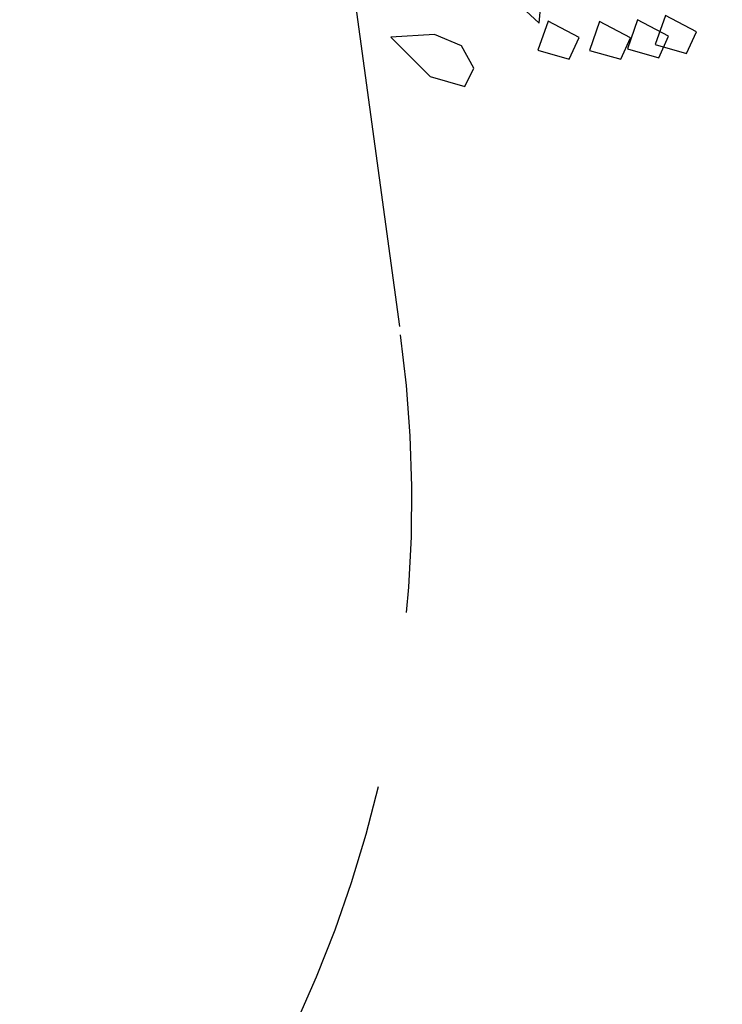
# Model space of a CAD drawing. Units: millimetres. Extents: x 604 to 1083, y 296 to 801.
# Drawn here: x 772 to 773, y 413 to 414 of the extents above; entities that cross this region are included whole.
import ezdxf

# ---------------------------------------------------------------- set-up
doc = ezdxf.new("R2010")
doc.units = ezdxf.units.MM
doc.linetypes.add('02 PLANTA ARQUITECTONICA BAJA$0$HIDDEN', pattern=[0.375, 0.25, -0.125])
doc.linetypes.add('DASHED', pattern=[19.049999999999997, 12.7, -6.349999999999999])
for name, color, linetype in [('AREA VERDE', 74, 'Continuous'), ('Banquetas', 251, 'Continuous'), ('JUEGOS DE AGUA', 176, 'Continuous')]:
    doc.layers.add(name, color=color, linetype=linetype)
doc.styles.add('SW80', font='arial.ttf', dxfattribs={"height": 0.8128})
doc.dimstyles.new('DIM', dxfattribs={"dimtxt": 1.016, "dimasz": 0.5, "dimexe": 1.25, "dimexo": 0.625, "dimtad": 0, "dimtih": 1, "dimtoh": 1, "dimtxsty": 'SW80', "dimcen": 2.5, "dimclrd": 256, "dimclre": 256, "dimclrt": 256, "dimadec": 0, "dimazin": 0, "dimtfac": 1, "dimtmove": 0, "dimatfit": 3, "dimfxl": 0, "dimarcsym": 0})

# ---------------------------------------------------------------- blocks, each defined once
blk = doc.blocks.new('*D75')
at = {"layer": 'Defpoints', "color": 0}
for p in [(774.6091001311784, 445.1007212904053), (728.8587343160443, 370.8215426663647), (732.2530010670534, 368.9340004796272)]:
    blk.add_point(p, dxfattribs=at)
at = {"layer": 'JUEGOS DE AGUA', "linetype": 'DASHED', "lineweight": -2}
for p, q in [((774.0628774772831, 445.4044741708389), (770.122388072379, 447.59576923801)), ((731.7067784131582, 369.2377533600608), (727.766289008254, 371.4290484272319))]:
    blk.add_line(p, q, dxfattribs=at)
at = {"layer": 'JUEGOS DE AGUA', "lineweight": -2}
for p, q in [((770.9718310758226, 446.5512853540267), (750.6559737110913, 410.0183592791208)), ((729.1017366203912, 371.2585207894808), (749.4175939851225, 407.7914468643868))]:
    blk.add_line(p, q, dxfattribs=at)
at = {"layer": 'JUEGOS DE AGUA'}
for points in [[(770.8990013886366, 446.5917857380846), (771.0446607630086, 446.510784969969), (771.2148333801695, 446.9882634771428)], [(729.0289069332052, 371.2990211735387), (729.1745663075772, 371.2180204054231), (728.8587343160443, 370.8215426663647)]]:
    blk.add_solid(points, dxfattribs=at)
at = {"layer": 'JUEGOS DE AGUA', "insert": (750.0367838481069, 408.9049030717539), "char_height": 0.8128, "attachment_point": 5, "style": 'SW80'}
blk.add_mtext('87,15', dxfattribs=at)
blk = doc.blocks.new('A$C78144E67')
at = {"linetype": 'Continuous'}
for points in [[(-0.22395373801956, -1.06873965398644), (-0.2315221584323339, -1.051854236032006), (-0.2570541540386415, -1.061558071752983), (-0.2453069269080643, -1.082479035784842), (-0.22395373801956, -1.06873965398644)], [(-0.2356417326548268, -1.087331588866547), (-0.2432101530675794, -1.07044617091212), (-0.2687421486738941, -1.080150006633104), (-0.2569949215433239, -1.101070970664963), (-0.2356417326548268, -1.087331588866547)], [(-0.2543724662122742, -1.110261192993547), (-0.261940886625041, -1.09337577503912), (-0.2874728822313486, -1.10307961076009), (-0.2757256551007714, -1.124000574791956), (-0.2543724662122742, -1.110261192993547)], [(-0.3176222924512189, -1.139259553649701), (-0.3433424823547001, -1.112298411339637), (-0.3763750375990469, -1.099996951341722), (-0.3688232412192036, -1.116958990629527), (-0.3363553829653227, -1.141292495474303), (-0.3176222924512189, -1.139259553649701)], [(-0.2810392968853392, -1.140334601717761), (-0.2886077172981132, -1.123449183763341), (-0.3141397129044208, -1.133153019484311), (-0.3023924857738365, -1.15407398351617), (-0.2810392968853392, -1.140334601717761)], [(-0.3188303211753549, -1.215454874651527), (-0.3248521863942244, -1.200870592205021), (-0.344314005072107, -1.19664808783628), (-0.3648193682802798, -1.206479781632452), (-0.3859272906034476, -1.233510020723116), (-0.3425146442219713, -1.230694188960676), (-0.3188303211753549, -1.215454874651527)]]:
    blk.add_lwpolyline(points, dxfattribs=at)

msp = doc.modelspace()

# ---------------------------------------------------------------- hatches: boundary and pattern name
at = {"layer": 'AREA VERDE', "linetype": 'ByBlock'}
h = msp.add_hatch(dxfattribs=at)
h.set_pattern_fill('AR-CONC', color=256, scale=0.006, angle=11.6390914979145)
h.set_pattern_definition([(61.63909149791449, (0, 0), (1.089925243377453, 0.126862343461726), [0.1143, -1.2573]), (6.639091497914534, (0, 0), (-0.438382412948923, 1.080108451595756), [0.09144, -1.00584350502]), (112.0905361979145, (0.0908268127392746, 0.01057182426660363), (0.6515428370308654, 1.206970748708828), [0.09714005280000002, -1.0685414676]), (57.82329149791448, (-0.0614922461301363, 0.2985326509209181), (1.643921690231312, 0.08106794280741211), [0.17145, -1.88595]), (108.2746491079145, (0.07550107700678065, 0.3052884491168577), (1.095631837110066, 1.741403352886891), [0.14571013884, -1.60281364896]), (2.823242667914511, (-0.0614922461301363, 0.2985326509209181), (1.095631837204002, 1.741403352831572), [0.13715980242, -1.50875839152]), (32.6390914979145, (0.1031471408628568, 0.2546456112557567), (1.014770922850452, -0.4174486465935442), [0.1143, -1.2573]), (337.6390914979145, (0.1031471408628568, 0.2546456112557567), (0.1402321182659438, 1.157213923872508), [0.09144, -1.00584]), (83.0905364979145, (0.1877113844616987, 0.2198582237324996), (1.155003037978955, 0.7397652824564996), [0.0971400528, -1.0685396256]), (49.13909149791449, (0, 0), (-0.08420138476159515, 0.5006371073780985), [0, -0.993648, 0, -1.02108, 0, -1.00965]), (19.13909149791449, (0, 0), (0.2714079216273292, 0.6696075532411605), [0, -0.5821679999999999, 0, -0.970788, 0, -0.38481]), (339.1390914979145, (-0.3328639057768237, -0.06856385443510196), (0.8037498651717552, 0.1304636441014338), [0, -0.381, 0, -1.18872, 0, -1.57734]), (329.1390914979145, (-0.4821302312372827, -0.09930997750017012), (0.8397217549816155, 0.3287290128472931), [0, -0.4953, 0, -0.789432, 0, -1.12014])])
edge = h.paths.add_edge_path()
edge.add_line((768.6383624624457, 415.5604852976137), (760.7848357346177, 419.9391054313302))
edge.add_line((760.7848357346177, 419.9391054313302), (792.0430015551343, 475.8474651122456))
edge.add_line((792.0430015551343, 475.8474651122456), (809.665024638622, 465.6080506935909))
edge.add_line((809.665024638622, 465.6080506935909), (817.1102668939259, 479.0475014433169))
edge.add_line((817.1102668939259, 479.0475014433169), (821.352756873007, 476.6972293787683))
edge.add_line((821.352756873007, 476.6972293787683), (822.6253137558692, 478.9943293208507))
edge.add_arc((851.5053342292098, 495.1956128176757), 33.11400261951224, 209.2918094513545, 232.4425513345146)
edge.add_arc((825.269009843451, 456.9923835589652), 13.39697402223157, 63.14694126212698, 173.5713647790344)
edge.add_line((811.9562748520098, 458.4923835589652), (807.5831462066055, 458.4923835589653))
edge.add_line((807.5831462066055, 458.4923835589653), (807.5831230340247, 458.7407333633798))
edge.add_line((807.5831230340247, 458.7407333633798), (807.583058255883, 459.4349865795763))
edge.add_arc((796.7606119983501, 458.0844548513059), 10.90638707117312, 7.113162052130803, 146.4530101578963)
edge.add_line((787.670870378501, 464.1115500248232), (770.4105331912224, 432.9731682971671))
edge.add_arc((776.9701764974066, 429.3370880318766), 7.500000000000123, 150.9999291324459, 187.7606414171516)
edge.add_line((769.5388702368932, 428.3243258374511), (771.532238575536, 413.6976635311356))
edge.add_arc((771.0368181581686, 413.6301460515072), 0.4999999999998879, -29.728687273246578, 7.760641417158013, ccw=False)
edge.add_line((771.4710098260047, 413.3821992919366), (765.2002333757632, 402.8155434138689))
edge.add_line((765.2002333757632, 402.8155434138689), (762.5165452176409, 404.2723148972668))
edge.add_line((762.5165452176409, 404.2723148972668), (768.6236037707871, 415.5340131328094))
edge.add_line((768.6236037707871, 415.5340131328094), (768.6383624624457, 415.5604852976137))
h = msp.add_hatch(dxfattribs=at)
h.set_pattern_fill('AR-CONC', color=256, scale=0.006, angle=11.6390914979145)
h.set_pattern_definition([(61.63909149791449, (176.6345574955967, -13.93388416853054), (1.089925243377453, 0.126862343461726), [0.1143, -1.2573]), (6.639091497914535, (176.6345574955967, -13.93388416853054), (-0.438382412948923, 1.080108451595756), [0.09143999999999998, -1.00584350502]), (112.0905361979145, (176.725384308336, -13.92331234426394), (0.6515428370308654, 1.206970748708828), [0.09714005280000002, -1.0685414676]), (57.82329149791448, (176.5730652494666, -13.63535151760962), (1.643921690231312, 0.08106794280741211), [0.1714499999999999, -1.88595]), (108.2746491079145, (176.7100585726035, -13.62859571941368), (1.095631837110066, 1.741403352886891), [0.14571013884, -1.60281364896]), (2.823242667914511, (176.5730652494666, -13.63535151760962), (1.095631837204002, 1.741403352831572), [0.1371598024199999, -1.50875839152]), (32.6390914979145, (176.7377046364596, -13.67923855727478), (1.014770922850452, -0.4174486465935442), [0.1143, -1.2573]), (337.6390914979145, (176.7377046364596, -13.67923855727478), (0.1402321182659438, 1.157213923872508), [0.09143999999999998, -1.005839999999999]), (83.0905364979145, (176.8222688800584, -13.71402594479804), (1.155003037978955, 0.7397652824564996), [0.09714005279999999, -1.068539625599999]), (49.13909149791449, (176.6345574955967, -13.93388416853054), (-0.08420138476159515, 0.5006371073780985), [0, -0.9936479999999999, 0, -1.02108, 0, -1.00965]), (19.13909149791449, (176.6345574955967, -13.93388416853054), (0.2714079216273292, 0.6696075532411605), [0, -0.5821679999999999, 0, -0.970788, 0, -0.38481]), (339.1390914979145, (176.3016935898199, -14.00244802296564), (0.8037498651717552, 0.1304636441014338), [0, -0.381, 0, -1.18872, 0, -1.57734]), (329.1390914979145, (176.1524272643594, -14.03319414603071), (0.8397217549816155, 0.3287290128472931), [0, -0.4953, 0, -0.789432, 0, -1.12014])])
h.paths.add_polyline_path([(784.8300921484897, 420.645491879025), (784.8050921484897, 429.8880816398706), (782.065770654932, 429.8954166634286), (782.0907706549319, 443.6932346064003), (784.8175921484897, 443.6932346064003), (784.8175921484897, 452.842491879025), (804.0175921484896, 452.8909652343156), (804.0175921484896, 420.645491879025)], flags=16)
edge = h.paths.add_edge_path(flags=16)
edge.add_arc((796.8022278075773, 414.6341335982859), 2.877629653806025, 0, 360)
h.paths.add_polyline_path([(775.4099863079754, 420.642491879025), (775.4099863079754, 427.642491879025)], flags=16)
edge = h.paths.add_edge_path()
edge.add_line((788.0727928839118, 395.3185720766371), (783.7863960908809, 392.7272610669863))
edge.add_line((783.7863960908809, 392.7272610669863), (786.646639520028, 391.1746510699767))
edge.add_line((786.646639520028, 391.1746510699767), (790.1136481758933, 397.5418290906372))
edge.add_line((790.1136481758933, 397.5418290906372), (792.4893638695664, 396.252232583412))
edge.add_line((792.4893638695664, 396.252232583412), (794.8226491552151, 400.5506487468214))
edge.add_line((794.8226491552151, 400.5506487468214), (800.84287774612, 397.2827216189235))
edge.add_line((800.84287774612, 397.2827216189235), (805.0881320228701, 405.0572826638415))
edge.add_line((805.0881320228701, 405.0572826638415), (805.08307369999, 459.2693492833645))
edge.add_arc((796.76061199835, 458.0844548513053), 8.406387071173299, 8.102919954019804, 145.8204403609494)
edge.add_line((789.8061673108608, 462.8070645831214), (772.6223961945334, 431.8231592261509))
edge.add_arc((777.051151229722, 429.3347999346819), 5.079941252135526, 150.6699229808577, 187.6117431377927)
edge.add_line((772.0159723237309, 428.6619132355929), (774.0093406623737, 414.0352509292772))
edge.add_arc((771.0368181581687, 413.6301460515069), 2.999999999999755, -15.013487899767597, 7.760641417153522, ccw=False)
edge.add_line((773.9344127723209, 412.8530067769657), (767.5788802999894, 401.5250965194505))
edge.add_line((767.5788802999894, 401.5250965194505), (779.3857937536179, 395.1160155037845))
edge.add_line((779.3857937536179, 395.1160155037845), (779.3359025420369, 396.6883772629457))
edge.add_line((779.3359025420369, 396.6883772629457), (778.63619164649, 396.6706057298112))
edge.add_line((778.63619164649, 396.6706057298112), (778.5865466551552, 398.5694118957666))
edge.add_line((778.5865466551552, 398.5694118957666), (779.2862480556978, 398.5875465886274))
edge.add_line((779.2862480556978, 398.5875465886274), (779.2549586719358, 400.1203160461693))
edge.add_line((779.2549586719358, 400.1203160461693), (783.5240324821649, 402.7369792900707))
edge.add_line((783.5240324821649, 402.7369792900707), (787.9239653275922, 400.3485882949236))
edge.add_line((787.9239653275922, 400.3485882949236), (788.0727928839118, 395.3185720766371))

# ---------------------------------------------------------------- linework, layer by layer
at = {"layer": 'Banquetas', "linetype": '02 PLANTA ARQUITECTONICA BAJA$0$HIDDEN', "ltscale": 2}
msp.add_lwpolyline([(770.8027365148952, 428.5066638653121), (772.796104853538, 413.8800015589969, -0.1650528369800796), (772.5818042301784, 412.7758767218), (749.5416640970553, 372.4291632220958, 0.4135905799857787), (751.8581858875209, 363.9090388774071), (770.8838509239532, 352.9906211882068, 0.420693573780371), (779.4828561203877, 355.4209400717216, 0.420693573780371)], format="xyb", dxfattribs=at)

# ---------------------------------------------------------------- block references
at = {"layer": 'AREA VERDE', "xscale": 1.819595989683197, "yscale": 1.819595989683197, "zscale": 1.819595989683197, "rotation": 311.3854478620246}
msp.add_blockref('A$C78144E67', (774.9302780007624, 415.2593503650107), dxfattribs=at)

# ---------------------------------------------------------------- dimensions: what is measured, and where the dimension line sits
at = {"layer": 'JUEGOS DE AGUA'}
dim = msp.add_aligned_dim(p1=(774.6091001311786, 445.1007212904054), p2=(732.2530010670536, 368.9340004796272), distance=-3.8837948302814143, dimstyle='DIM', dxfattribs=at)
dim.commit()
dim.dimension.update_dxf_attribs({"geometry": '*D75', "text_midpoint": (750.0367838481069, 408.9049030717539)})

doc.saveas('drawing.dxf')
